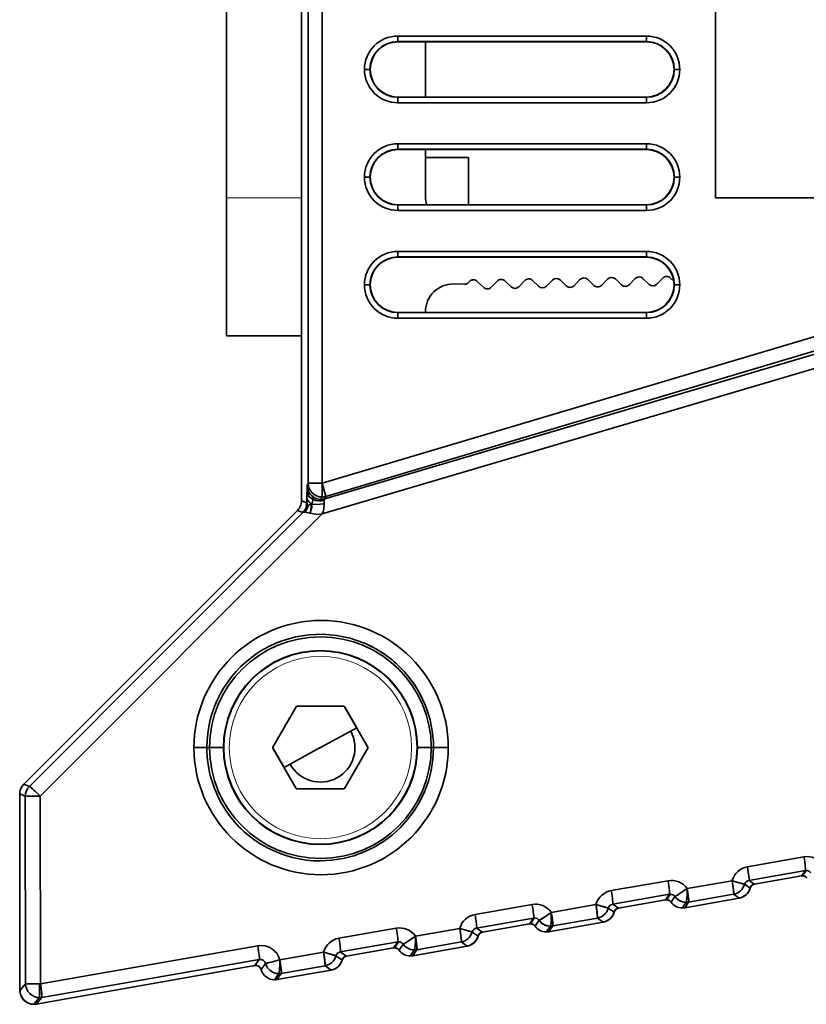
# Model space of a CAD drawing. Extents: x -368 to 3374, y -112 to 1328.
# Drawn here: x 1617 to 1646, y 361 to 397 of the extents above; entities that cross this region are included whole.
import ezdxf

# ---------------------------------------------------------------- set-up
doc = ezdxf.new("R2010")
doc.units = 0

msp = doc.modelspace()

# ---------------------------------------------------------------- linework, layer by layer
at = {"color": 7, "lineweight": 35}
for p, q in [((1627.644, 461.468), (1627.644, 379.532)), ((1627.644, 461.468), (1627.644, 379.532)), ((1627.889, 460.834), (1627.889, 380.166)), ((1627.889, 460.834), (1627.889, 380.166)), ((1628.389, 460.834), (1628.389, 380.166)), ((1628.389, 460.834), (1628.389, 380.166)), ((1624.936, 390.5), (1624.936, 450.421)), ((1642.635, 390.5), (1642.635, 450.5)), ((1642.635, 390.5), (1642.635, 450.5)), ((1640.135, 396.359), (1631.135, 396.359)), ((1631.135, 396.359), (1631.135, 396.159)), ((1631.135, 396.359), (1631.135, 396.159)), ((1640.135, 396.359), (1631.135, 396.359)), ((1640.135, 396.159), (1631.135, 396.159)), ((1631.135, 396.15), (1631.135, 396.159)), ((1631.135, 396.15), (1631.135, 396.159)), ((1640.135, 396.159), (1631.135, 396.159)), ((1640.135, 396.359), (1640.135, 396.159)), ((1640.135, 396.359), (1640.135, 396.159)), ((1640.135, 396.15), (1640.135, 396.159)), ((1640.135, 396.15), (1640.135, 396.159)), ((1628.389, 380.166), (1681.675, 396.029)), ((1628.389, 380.166), (1681.675, 396.029)), ((1631.135, 396.15), (1640.135, 396.15)), ((1631.135, 396.15), (1640.135, 396.15)), ((1632.135, 396.15), (1632.135, 394.141)), ((1632.136, 396.15), (1640.135, 396.15)), ((1632.136, 396.15), (1640.135, 396.15)), ((1628.531, 379.687), (1681.818, 395.55)), ((1628.531, 379.687), (1681.818, 395.55)), ((1681.919, 395.367), (1628.495, 379.599)), ((1681.919, 395.367), (1628.495, 379.599)), ((1629.927, 395.15), (1630.127, 395.15)), ((1629.927, 395.15), (1630.127, 395.15)), ((1630.135, 395.15), (1630.127, 395.15)), ((1630.135, 395.15), (1630.127, 395.15)), ((1641.135, 395.15), (1641.144, 395.15)), ((1641.135, 395.15), (1641.144, 395.15)), ((1641.344, 395.15), (1641.144, 395.15)), ((1641.344, 395.15), (1641.144, 395.15)), ((1681.828, 394.83), (1628.389, 379.057)), ((1681.828, 394.83), (1628.389, 379.057)), ((1631.135, 394.15), (1631.135, 394.141)), ((1631.135, 394.15), (1631.135, 394.141)), ((1640.135, 394.15), (1631.135, 394.15)), ((1640.135, 394.15), (1631.135, 394.15)), ((1631.135, 393.941), (1631.135, 394.141)), ((1631.135, 393.941), (1631.135, 394.141)), ((1631.135, 394.141), (1640.135, 394.141)), ((1631.135, 394.141), (1640.135, 394.141)), ((1640.135, 394.15), (1640.135, 394.141)), ((1640.135, 394.15), (1640.135, 394.141)), ((1640.135, 393.941), (1640.135, 394.141)), ((1640.135, 393.941), (1640.135, 394.141)), ((1631.135, 393.941), (1640.135, 393.941)), ((1631.135, 393.941), (1640.135, 393.941)), ((1640.135, 392.459), (1631.135, 392.459)), ((1631.135, 392.459), (1631.135, 392.259)), ((1631.135, 392.459), (1631.135, 392.259)), ((1640.135, 392.459), (1631.135, 392.459)), ((1640.135, 392.259), (1631.135, 392.259)), ((1631.135, 392.25), (1631.135, 392.259)), ((1631.135, 392.25), (1631.135, 392.259)), ((1640.135, 392.259), (1631.135, 392.259)), ((1631.135, 392.25), (1640.135, 392.25)), ((1631.135, 392.25), (1640.135, 392.25)), ((1632.135, 392.25), (1632.135, 390.552)), ((1632.136, 392.25), (1640.135, 392.25)), ((1632.136, 392.25), (1640.135, 392.25)), ((1640.135, 392.459), (1640.135, 392.259)), ((1640.135, 392.459), (1640.135, 392.259)), ((1640.135, 392.25), (1640.135, 392.259)), ((1640.135, 392.25), (1640.135, 392.259)), ((1632.135, 391.963), (1633.687, 391.963)), ((1633.687, 390.24), (1633.687, 391.963)), ((1629.927, 391.25), (1630.127, 391.25)), ((1629.927, 391.25), (1630.127, 391.25)), ((1630.135, 391.25), (1630.127, 391.25)), ((1630.135, 391.25), (1630.127, 391.25)), ((1641.135, 391.25), (1641.144, 391.25)), ((1641.135, 391.25), (1641.144, 391.25)), ((1641.344, 391.25), (1641.144, 391.25)), ((1641.344, 391.25), (1641.144, 391.25)), ((1624.936, 385.5), (1624.936, 390.5)), ((1642.635, 390.5), (1655.635, 390.5)), ((1642.635, 390.5), (1655.635, 390.5)), ((1631.135, 390.25), (1631.135, 390.241)), ((1631.135, 390.25), (1631.135, 390.241)), ((1640.135, 390.25), (1631.135, 390.25)), ((1640.135, 390.25), (1631.135, 390.25)), ((1631.135, 390.041), (1631.135, 390.241)), ((1631.135, 390.041), (1631.135, 390.241)), ((1631.135, 390.241), (1640.135, 390.241)), ((1631.135, 390.241), (1640.135, 390.241)), ((1640.135, 390.25), (1640.135, 390.241)), ((1640.135, 390.25), (1640.135, 390.241)), ((1640.135, 390.041), (1640.135, 390.241)), ((1640.135, 390.041), (1640.135, 390.241)), ((1631.135, 390.041), (1640.135, 390.041)), ((1631.135, 390.041), (1640.135, 390.041)), ((1640.135, 388.559), (1631.135, 388.559)), ((1631.135, 388.559), (1631.135, 388.359)), ((1631.135, 388.559), (1631.135, 388.359)), ((1640.135, 388.559), (1631.135, 388.559)), ((1640.135, 388.359), (1631.135, 388.359)), ((1631.135, 388.35), (1631.135, 388.359)), ((1631.135, 388.35), (1631.135, 388.359)), ((1640.135, 388.359), (1631.135, 388.359)), ((1631.135, 388.35), (1640.135, 388.35)), ((1631.135, 388.35), (1640.135, 388.35)), ((1640.135, 388.559), (1640.135, 388.359)), ((1640.135, 388.559), (1640.135, 388.359)), ((1640.135, 388.35), (1640.135, 388.359)), ((1640.135, 388.35), (1640.135, 388.359)), ((1641.126, 387.484), (1641.011, 387.595)), ((1629.927, 387.35), (1630.127, 387.35)), ((1629.927, 387.35), (1630.127, 387.35)), ((1630.135, 387.35), (1630.127, 387.35)), ((1630.135, 387.35), (1630.127, 387.35)), ((1633.153, 387.38), (1633.549, 387.374)), ((1633.729, 387.468), (1633.697, 387.435)), ((1634.233, 387.26), (1634.012, 387.473)), ((1634.729, 387.486), (1634.516, 387.265)), ((1635.233, 387.278), (1635.012, 387.491)), ((1635.729, 387.503), (1635.516, 387.282)), ((1636.233, 387.295), (1636.012, 387.508)), ((1636.729, 387.521), (1636.516, 387.3)), ((1637.233, 387.312), (1637.012, 387.526)), ((1637.729, 387.538), (1637.516, 387.317)), ((1638.233, 387.33), (1638.012, 387.543)), ((1638.729, 387.556), (1638.515, 387.335)), ((1639.232, 387.347), (1639.011, 387.561)), ((1639.729, 387.573), (1639.515, 387.352)), ((1640.232, 387.365), (1640.011, 387.578)), ((1640.728, 387.591), (1640.515, 387.37)), ((1641.135, 387.35), (1641.144, 387.35)), ((1641.135, 387.35), (1641.144, 387.35)), ((1641.344, 387.35), (1641.144, 387.35)), ((1641.344, 387.35), (1641.144, 387.35)), ((1631.135, 386.35), (1631.135, 386.341)), ((1631.135, 386.35), (1631.135, 386.341)), ((1640.135, 386.35), (1631.135, 386.35)), ((1640.135, 386.35), (1631.135, 386.35)), ((1631.135, 386.141), (1631.135, 386.341)), ((1631.135, 386.141), (1631.135, 386.341)), ((1631.135, 386.341), (1640.135, 386.341)), ((1631.135, 386.341), (1640.135, 386.341)), ((1632.135, 386.381), (1632.135, 386.341)), ((1640.135, 386.35), (1640.135, 386.341)), ((1640.135, 386.35), (1640.135, 386.341)), ((1640.135, 386.141), (1640.135, 386.341)), ((1640.135, 386.141), (1640.135, 386.341)), ((1631.135, 386.141), (1640.135, 386.141)), ((1631.135, 386.141), (1640.135, 386.141)), ((1627.644, 385.5), (1624.936, 385.5)), ((1627.644, 379.532), (1627.644, 385.501)), ((1627.644, 379.532), (1627.644, 385.501)), ((1627.852, 380.078), (1627.889, 380.166)), ((1627.852, 380.078), (1627.889, 380.166)), ((1627.889, 380.166), (1628.389, 380.166)), ((1628.389, 380.166), (1627.889, 380.166)), ((1628.531, 379.687), (1628.389, 380.166)), ((1628.389, 380.166), (1628.389, 379.666)), ((1628.389, 380.166), (1628.531, 379.687)), ((1628.389, 380.166), (1628.389, 379.666)), ((1627.842, 379.644), (1627.844, 379.766)), ((1627.842, 379.644), (1627.844, 379.766)), ((1627.844, 379.766), (1627.846, 379.906)), ((1627.844, 379.766), (1627.846, 379.906)), ((1627.836, 379.453), (1627.644, 379.532)), ((1627.836, 379.453), (1627.644, 379.532)), ((1627.839, 379.497), (1627.836, 379.453)), ((1627.839, 379.497), (1627.836, 379.453)), ((1627.842, 379.644), (1627.839, 379.497)), ((1627.842, 379.644), (1627.839, 379.497)), ((1628.012, 379.41), (1627.975, 379.136)), ((1628.012, 379.41), (1627.988, 379.427)), ((1628.012, 379.41), (1627.988, 379.427)), ((1628.352, 379.579), (1628.389, 379.666)), ((1628.352, 379.579), (1628.389, 379.666)), ((1628.39, 379.666), (1628.389, 379.666)), ((1628.469, 379.525), (1628.472, 379.551)), ((1628.469, 379.524), (1628.472, 379.551)), ((1628.495, 379.599), (1628.531, 379.687)), ((1628.495, 379.599), (1628.531, 379.687)), ((1627.498, 379.178), (1617.59, 369.27)), ((1627.498, 379.178), (1617.59, 369.27)), ((1617.59, 369.27), (1627.498, 379.178)), ((1627.498, 379.178), (1617.59, 369.27)), ((1617.59, 369.27), (1627.498, 379.178)), ((1617.59, 369.27), (1627.498, 379.178)), ((1617.794, 369.186), (1627.689, 379.099)), ((1617.794, 369.186), (1627.689, 379.099)), ((1618.182, 368.833), (1628.389, 379.057)), ((1618.182, 368.833), (1628.389, 379.057)), ((1627.689, 379.099), (1627.498, 379.178)), ((1627.689, 379.099), (1627.498, 379.178)), ((1627.798, 379.263), (1627.798, 379.261)), ((1627.798, 379.263), (1627.798, 379.261)), ((1627.975, 379.136), (1627.943, 379.08)), ((1627.975, 379.136), (1627.943, 379.08)), ((1628.393, 379.062), (1628.389, 379.057)), ((1628.393, 379.062), (1628.389, 379.057)), ((1626.609, 370.609), (1627.454, 372.072)), ((1627.486, 372.091), (1629.175, 372.091)), ((1629.647, 371.31), (1629.203, 372.075)), ((1629.207, 372.072), (1630.052, 370.609)), ((1628.331, 370.591), (1629.647, 371.31)), ((1623.753, 370.591), (1624.218, 370.591)), ((1623.753, 370.591), (1624.218, 370.591)), ((1624.318, 370.591), (1624.218, 370.591)), ((1624.318, 370.591), (1624.218, 370.591)), ((1624.818, 370.591), (1624.318, 370.591)), ((1624.818, 370.591), (1624.318, 370.591)), ((1626.609, 370.609), (1626.609, 370.572)), ((1627.014, 369.871), (1626.609, 370.578)), ((1627.454, 369.109), (1626.609, 370.572)), ((1628.328, 370.589), (1627.014, 369.871)), ((1628.288, 370.568), (1628.331, 370.591)), ((1630.052, 370.572), (1629.207, 369.109)), ((1630.052, 370.572), (1630.052, 370.609)), ((1631.844, 370.591), (1632.343, 370.591)), ((1631.844, 370.591), (1632.343, 370.591)), ((1632.343, 370.591), (1632.426, 370.591)), ((1632.343, 370.591), (1632.426, 370.591)), ((1632.961, 370.591), (1632.426, 370.591)), ((1632.961, 370.591), (1632.426, 370.591)), ((1617.59, 369.27), (1617.794, 369.186)), ((1617.59, 369.27), (1617.794, 369.186)), ((1629.175, 369.091), (1627.486, 369.091)), ((1617.443, 368.917), (1617.647, 368.833)), ((1617.443, 368.916), (1617.445, 368.916)), ((1617.443, 368.916), (1617.454, 361.793)), ((1617.443, 368.916), (1617.454, 361.793)), ((1617.454, 361.793), (1617.443, 368.916)), ((1617.454, 361.793), (1617.443, 368.916)), ((1617.454, 361.793), (1617.443, 368.916)), ((1617.454, 361.793), (1617.443, 368.916)), ((1617.647, 368.832), (1617.443, 368.916)), ((1617.658, 362.035), (1617.647, 368.832)), ((1618.147, 368.832), (1617.647, 368.832)), ((1617.658, 362.035), (1617.647, 368.832)), ((1618.147, 368.867), (1618.147, 368.833)), ((1618.147, 368.867), (1618.182, 368.833)), ((1618.147, 368.867), (1618.147, 368.833)), ((1618.182, 368.833), (1618.147, 368.833)), ((1618.193, 362.036), (1618.182, 368.833)), ((1618.193, 362.035), (1618.182, 368.833)), ((1645.837, 366.632), (1643.793, 366.274)), ((1645.837, 366.632), (1643.793, 366.274)), ((1645.889, 366.14), (1643.845, 365.782)), ((1645.889, 366.14), (1643.845, 365.782)), ((1644.045, 365.642), (1645.751, 365.943)), ((1644.045, 365.642), (1645.751, 365.943)), ((1645.751, 365.943), (1644.045, 365.642)), ((1644.045, 365.642), (1645.751, 365.943)), ((1645.751, 365.943), (1644.045, 365.642)), ((1645.751, 365.943), (1644.045, 365.642)), ((1645.889, 366.14), (1645.751, 365.943)), ((1645.889, 366.14), (1645.751, 365.943)), ((1645.751, 365.943), (1645.786, 365.946)), ((1645.751, 365.943), (1645.786, 365.946)), ((1645.924, 366.143), (1645.786, 365.946)), ((1645.924, 366.143), (1645.786, 365.946)), ((1645.889, 366.14), (1645.924, 366.143)), ((1645.889, 366.14), (1645.924, 366.143)), ((1640.918, 365.771), (1638.862, 365.411)), ((1640.918, 365.771), (1638.862, 365.411)), ((1643.239, 365.771), (1641.609, 365.486)), ((1643.239, 365.771), (1641.609, 365.486)), ((1643.887, 365.498), (1643.686, 365.639)), ((1643.887, 365.498), (1643.686, 365.639)), ((1644.045, 365.642), (1643.845, 365.782)), ((1644.045, 365.642), (1643.845, 365.782)), ((1644.045, 365.642), (1644.042, 365.659)), ((1644.042, 365.659), (1644.045, 365.642)), ((1640.97, 365.278), (1638.914, 364.919)), ((1640.97, 365.278), (1638.914, 364.919)), ((1640.97, 365.278), (1640.827, 365.075)), ((1640.97, 365.278), (1640.827, 365.075)), ((1641.005, 365.281), (1640.862, 365.078)), ((1641.005, 365.281), (1640.862, 365.078)), ((1640.97, 365.278), (1641.005, 365.281)), ((1640.97, 365.278), (1641.005, 365.281)), ((1641.167, 365.196), (1641.025, 364.994)), ((1641.167, 365.196), (1641.025, 364.994)), ((1641.52, 364.791), (1643.492, 365.138)), ((1641.52, 364.791), (1643.492, 365.138)), ((1643.492, 365.138), (1641.52, 364.791)), ((1641.52, 364.791), (1643.492, 365.138)), ((1643.492, 365.138), (1641.52, 364.791)), ((1643.492, 365.138), (1641.52, 364.791)), ((1643.291, 365.279), (1641.661, 364.993)), ((1643.291, 365.279), (1641.661, 364.993)), ((1643.492, 365.138), (1643.291, 365.279)), ((1643.492, 365.138), (1643.291, 365.279)), ((1643.492, 365.138), (1643.508, 365.142)), ((1643.508, 365.142), (1643.547, 365.151)), ((1643.691, 365.221), (1643.714, 365.238)), ((1635.999, 364.909), (1633.931, 364.547)), ((1635.999, 364.909), (1633.931, 364.547)), ((1638.308, 364.908), (1636.69, 364.624)), ((1638.308, 364.908), (1636.69, 364.624)), ((1638.963, 364.63), (1638.755, 364.775)), ((1638.963, 364.63), (1638.755, 364.775)), ((1639.121, 364.774), (1638.914, 364.919)), ((1639.121, 364.774), (1638.914, 364.919)), ((1639.121, 364.774), (1639.119, 364.783)), ((1639.119, 364.783), (1639.121, 364.774)), ((1639.121, 364.774), (1640.827, 365.075)), ((1639.121, 364.774), (1640.827, 365.075)), ((1640.827, 365.075), (1639.121, 364.774)), ((1639.121, 364.774), (1640.827, 365.075)), ((1640.827, 365.075), (1639.121, 364.774)), ((1640.827, 365.075), (1639.121, 364.774)), ((1640.827, 365.075), (1640.862, 365.078)), ((1640.827, 365.075), (1640.862, 365.078)), ((1641.575, 364.986), (1641.433, 364.783)), ((1641.575, 364.986), (1641.433, 364.783)), ((1641.661, 364.993), (1641.52, 364.791)), ((1641.661, 364.993), (1641.52, 364.791)), ((1636.051, 364.417), (1633.983, 364.055)), ((1636.051, 364.417), (1633.983, 364.055)), ((1636.051, 364.417), (1635.903, 364.206)), ((1636.051, 364.417), (1635.903, 364.206)), ((1636.085, 364.42), (1635.938, 364.21)), ((1636.085, 364.42), (1635.938, 364.21)), ((1636.051, 364.417), (1636.085, 364.42)), ((1636.051, 364.417), (1636.085, 364.42)), ((1634.197, 363.906), (1635.903, 364.206)), ((1634.197, 363.906), (1635.903, 364.206)), ((1635.903, 364.206), (1634.197, 363.906)), ((1634.197, 363.906), (1635.903, 364.206)), ((1635.903, 364.206), (1634.197, 363.906)), ((1635.903, 364.206), (1634.197, 363.906)), ((1635.903, 364.206), (1635.938, 364.21)), ((1635.903, 364.206), (1635.938, 364.21)), ((1636.248, 364.335), (1636.101, 364.125)), ((1636.248, 364.335), (1636.101, 364.125)), ((1636.656, 364.124), (1636.509, 363.915)), ((1636.656, 364.124), (1636.509, 363.915)), ((1636.595, 363.922), (1638.568, 364.27)), ((1636.595, 363.922), (1638.568, 364.27)), ((1638.568, 364.27), (1636.595, 363.922)), ((1636.595, 363.922), (1638.568, 364.27)), ((1638.568, 364.27), (1636.595, 363.922)), ((1638.568, 364.27), (1636.595, 363.922)), ((1636.742, 364.132), (1636.595, 363.922)), ((1636.742, 364.132), (1636.595, 363.922)), ((1638.36, 364.415), (1636.742, 364.132)), ((1638.36, 364.415), (1636.742, 364.132)), ((1638.568, 364.27), (1638.36, 364.415)), ((1638.568, 364.27), (1638.36, 364.415)), ((1638.568, 364.27), (1638.584, 364.273)), ((1638.584, 364.273), (1638.622, 364.283)), ((1638.767, 364.352), (1638.79, 364.37)), ((1631.08, 364.048), (1629, 363.684)), ((1631.08, 364.048), (1629, 363.684)), ((1633.377, 364.044), (1631.771, 363.763)), ((1633.377, 364.044), (1631.771, 363.763)), ((1634.039, 363.762), (1633.824, 363.912)), ((1634.039, 363.762), (1633.824, 363.912)), ((1634.197, 363.906), (1633.983, 364.055)), ((1634.197, 363.906), (1633.983, 364.055)), ((1634.197, 363.906), (1634.195, 363.914)), ((1634.195, 363.914), (1634.197, 363.906)), ((1626.065, 363.414), (1618.193, 362.036)), ((1626.065, 363.414), (1618.193, 362.036)), ((1631.132, 363.556), (1629.052, 363.192)), ((1631.132, 363.556), (1629.052, 363.192)), ((1630.979, 363.338), (1631.132, 363.556)), ((1631.132, 363.556), (1630.979, 363.338)), ((1631.166, 363.559), (1631.014, 363.341)), ((1631.166, 363.559), (1631.014, 363.341)), ((1631.132, 363.556), (1631.166, 363.559)), ((1631.132, 363.556), (1631.166, 363.559)), ((1631.329, 363.474), (1631.177, 363.257)), ((1631.329, 363.474), (1631.177, 363.257)), ((1633.644, 363.402), (1631.671, 363.054)), ((1633.644, 363.402), (1631.671, 363.054)), ((1631.672, 363.054), (1633.644, 363.402)), ((1631.672, 363.054), (1633.644, 363.402)), ((1633.644, 363.402), (1631.672, 363.054)), ((1631.672, 363.054), (1633.644, 363.402)), ((1633.429, 363.552), (1631.823, 363.271)), ((1633.429, 363.552), (1631.823, 363.271)), ((1633.644, 363.402), (1633.429, 363.552)), ((1633.644, 363.402), (1633.429, 363.552)), ((1633.644, 363.402), (1633.66, 363.405)), ((1633.66, 363.405), (1633.698, 363.415)), ((1633.843, 363.484), (1633.866, 363.502)), ((1628.446, 363.181), (1626.862, 362.904)), ((1628.446, 363.181), (1626.862, 362.904)), ((1629.115, 362.893), (1628.893, 363.048)), ((1629.115, 362.893), (1628.893, 363.048)), ((1629.273, 363.037), (1629.052, 363.192)), ((1629.273, 363.037), (1629.052, 363.192)), ((1629.273, 363.037), (1629.271, 363.046)), ((1629.271, 363.046), (1629.273, 363.037)), ((1629.273, 363.037), (1630.979, 363.338)), ((1629.273, 363.037), (1630.979, 363.338)), ((1630.979, 363.338), (1629.273, 363.037)), ((1629.273, 363.037), (1630.979, 363.338)), ((1629.273, 363.037), (1630.979, 363.338)), ((1629.273, 363.037), (1630.979, 363.338)), ((1630.979, 363.338), (1631.014, 363.341)), ((1630.979, 363.338), (1631.014, 363.341)), ((1631.736, 363.263), (1631.585, 363.047)), ((1631.736, 363.263), (1631.585, 363.047)), ((1631.823, 363.271), (1631.671, 363.054)), ((1631.823, 363.271), (1631.671, 363.054)), ((1618.041, 361.301), (1625.959, 362.697)), ((1618.041, 361.301), (1625.959, 362.697)), ((1618.041, 361.301), (1625.959, 362.697)), ((1625.959, 362.697), (1618.041, 361.301)), ((1618.041, 361.301), (1625.959, 362.697)), ((1618.041, 361.301), (1625.959, 362.697)), ((1626.117, 362.922), (1618.244, 361.544)), ((1626.117, 362.922), (1618.244, 361.544)), ((1626.117, 362.922), (1625.959, 362.697)), ((1626.117, 362.922), (1625.959, 362.697)), ((1626.187, 362.552), (1626.344, 362.775)), ((1626.344, 362.775), (1626.187, 362.552)), ((1626.344, 362.775), (1626.345, 362.775)), ((1626.345, 362.775), (1626.344, 362.775)), ((1628.498, 362.689), (1626.914, 362.411)), ((1628.498, 362.689), (1626.914, 362.411)), ((1628.72, 362.534), (1628.498, 362.689)), ((1628.72, 362.534), (1628.498, 362.689)), ((1626.187, 362.552), (1626.192, 362.535)), ((1626.671, 362.18), (1626.827, 362.404)), ((1626.671, 362.18), (1626.827, 362.404)), ((1626.757, 362.188), (1628.72, 362.534)), ((1626.757, 362.188), (1628.72, 362.534)), ((1628.72, 362.534), (1626.757, 362.188)), ((1628.72, 362.534), (1626.757, 362.188)), ((1626.757, 362.188), (1628.72, 362.534)), ((1628.72, 362.534), (1626.757, 362.188)), ((1626.757, 362.188), (1626.914, 362.411)), ((1626.757, 362.188), (1626.914, 362.411)), ((1626.809, 362.404), (1626.824, 362.404)), ((1626.824, 362.404), (1626.827, 362.404)), ((1626.824, 362.404), (1626.827, 362.404)), ((1628.72, 362.534), (1628.736, 362.537)), ((1628.919, 362.616), (1628.942, 362.633)), ((1617.454, 361.793), (1617.658, 362.035)), ((1617.454, 361.793), (1617.658, 362.035)), ((1618.158, 362.035), (1617.658, 362.035)), ((1618.158, 362.036), (1618.192, 362.035)), ((1618.158, 362.036), (1618.192, 362.035)), ((1618.158, 362.036), (1618.158, 361.536)), ((1618.158, 362.035), (1618.158, 361.536)), ((1626.751, 362.225), (1626.757, 362.188)), ((1617.92, 361.295), (1617.954, 361.294)), ((1617.954, 361.294), (1618.158, 361.536)), ((1617.954, 361.294), (1618.158, 361.536)), ((1618.041, 361.301), (1618.244, 361.544)), ((1618.041, 361.301), (1618.244, 361.544))]:
    msp.add_line(p, q, dxfattribs=at)
at = {"color": 7, "lineweight": 13}
msp.add_line((1627.644, 390.5), (1624.936, 390.5), dxfattribs=at)
at = {"color": 7, "lineweight": 35}
for points in [[(1628.067, 379.577), (1627.917, 379.686), (1627.846, 379.906)], [(1628.067, 379.577), (1627.942, 379.658), (1627.894, 379.719), (1627.846, 379.906)], [(1627.873, 379.345), (1627.844, 379.461), (1627.839, 379.497)], [(1627.873, 379.345), (1627.844, 379.46), (1627.839, 379.497)], [(1628.012, 379.41), (1628.024, 379.3), (1627.975, 379.136)], [(1628.012, 379.41), (1628.193, 379.394), (1628.47, 379.422)], [(1628.012, 379.41), (1628.193, 379.394), (1628.47, 379.422)], [(1628.067, 379.577), (1628.069, 379.638), (1628.064, 379.66), (1628.054, 379.679)], [(1628.067, 379.577), (1628.067, 379.651), (1628.054, 379.679)], [(1628.47, 379.422), (1628.457, 379.232), (1628.432, 379.132), (1628.393, 379.062)], [(1628.47, 379.422), (1628.455, 379.221), (1628.429, 379.124), (1628.393, 379.062)], [(1627.77, 379.111), (1627.708, 379.108), (1627.689, 379.099)], [(1627.873, 379.345), (1627.865, 379.263), (1627.77, 379.111)], [(1627.873, 379.345), (1627.865, 379.263), (1627.77, 379.111)], [(1627.943, 379.08), (1628.162, 379.041), (1628.278, 379.037)], [(1627.943, 379.08), (1628.166, 379.041), (1628.278, 379.037)], [(1617.794, 369.186), (1617.796, 369.186), (1617.805, 369.182), (1617.869, 369.13), (1618.147, 368.867)], [(1643.239, 365.771), (1643.641, 365.655), (1643.681, 365.641), (1643.686, 365.639), (1643.686, 365.639)], [(1643.239, 365.771), (1643.666, 365.647), (1643.684, 365.64), (1643.686, 365.639)], [(1643.291, 365.279), (1643.293, 365.28), (1643.294, 365.283), (1643.297, 365.298), (1643.264, 365.621), (1643.239, 365.771)], [(1641.609, 365.486), (1641.254, 365.244), (1641.182, 365.201), (1641.171, 365.197), (1641.168, 365.196)], [(1641.661, 364.993), (1641.663, 364.995), (1641.664, 364.998), (1641.667, 365.013), (1641.634, 365.336), (1641.609, 365.486)], [(1638.308, 364.908), (1638.71, 364.792), (1638.75, 364.778), (1638.755, 364.776), (1638.755, 364.775)], [(1638.308, 364.908), (1638.735, 364.783), (1638.753, 364.777), (1638.755, 364.775)], [(1638.36, 364.415), (1638.362, 364.417), (1638.363, 364.42), (1638.366, 364.435), (1638.333, 364.758), (1638.308, 364.908)], [(1636.69, 364.624), (1636.335, 364.382), (1636.263, 364.34), (1636.252, 364.335), (1636.249, 364.335)], [(1636.742, 364.132), (1636.744, 364.134), (1636.745, 364.136), (1636.748, 364.152), (1636.715, 364.475), (1636.69, 364.624)], [(1631.771, 363.763), (1631.416, 363.521), (1631.344, 363.479), (1631.333, 363.474), (1631.33, 363.474)], [(1631.823, 363.271), (1631.825, 363.272), (1631.826, 363.275), (1631.828, 363.29), (1631.796, 363.614), (1631.771, 363.763)], [(1633.377, 364.044), (1633.779, 363.928), (1633.819, 363.915), (1633.823, 363.913), (1633.824, 363.912)], [(1633.377, 364.044), (1633.804, 363.92), (1633.822, 363.913), (1633.824, 363.912)], [(1633.429, 363.552), (1633.431, 363.554), (1633.432, 363.556), (1633.435, 363.572), (1633.402, 363.895), (1633.377, 364.044)], [(1628.446, 363.181), (1628.873, 363.057), (1628.891, 363.05), (1628.893, 363.048)], [(1628.498, 362.689), (1628.5, 362.69), (1628.501, 362.693), (1628.504, 362.708), (1628.471, 363.031), (1628.446, 363.181)], [(1628.446, 363.181), (1628.848, 363.065), (1628.888, 363.051), (1628.893, 363.049), (1628.893, 363.048)], [(1626.914, 362.411), (1626.915, 362.413), (1626.917, 362.415), (1626.919, 362.428), (1626.887, 362.749), (1626.862, 362.904)], [(1618.244, 361.544), (1618.246, 361.545), (1618.247, 361.548), (1618.25, 361.564), (1618.217, 361.887), (1618.193, 362.036)]]:
    msp.add_lwpolyline(points, dxfattribs=at)
msp.add_circle((1628.331, 370.591), 3.5, dxfattribs=at)
at = {"color": 7, "lineweight": 13}
msp.add_circle((1628.331, 370.591), 3.3, dxfattribs=at)
at = {"color": 7, "lineweight": 35}
for centre, radius, start, end in [((1631.135, 395.15), 1.209, 90.0007, 179.9993), ((1631.135, 395.15), 1.209, 90, 180), ((1631.135, 395.15), 1.009, 90, 180), ((1631.135, 395.15), 1.009, 90, 180), ((1640.135, 395.15), 1.209, 0, 90), ((1640.135, 395.15), 1.009, 0, 90), ((1640.135, 395.15), 1.009, 0, 90), ((1640.135, 395.15), 1.209, 0.0007, 89.9994), ((1631.135, 395.15), 1, 90, 180), ((1631.135, 395.15), 1, 90, 180), ((1640.135, 395.15), 1, 0, 90), ((1640.135, 395.15), 1, 0, 90), ((1640.135, 395.15), 1, 0, 90), ((1640.135, 395.15), 1, 0, 90), ((1631.135, 395.15), 1.209, 180.0007, 269.9994), ((1631.135, 395.15), 1.209, 180, 270), ((1631.135, 395.15), 1.009, 180, 270), ((1631.135, 395.15), 1.009, 180, 270), ((1631.135, 395.15), 1, 180, 270), ((1631.135, 395.15), 1, 180, 270), ((1640.135, 395.15), 1.209, 270, 0), ((1640.135, 395.15), 1.009, 270, 360), ((1640.135, 395.15), 1.009, 270, 360), ((1640.135, 395.15), 1, 270, 0), ((1640.135, 395.15), 1, 270, 0), ((1640.135, 395.15), 1.209, 270.0007, 359.9994), ((1631.135, 391.25), 1.209, 90.0007, 179.9993), ((1631.135, 391.25), 1.209, 90, 180), ((1631.135, 391.25), 1.009, 90, 180), ((1631.135, 391.25), 1.009, 90, 180), ((1631.135, 391.25), 1, 90, 180), ((1631.135, 391.25), 1, 90, 180), ((1640.135, 391.25), 1.209, 0, 90), ((1640.135, 391.25), 1.009, 0, 90), ((1640.135, 391.25), 1.009, 0, 90), ((1640.135, 391.25), 1, 0, 90), ((1640.135, 391.25), 1, 0, 90), ((1640.135, 391.25), 1, 0, 90), ((1640.135, 391.25), 1, 0, 90), ((1640.135, 391.25), 1.209, 0.0007, 89.9994), ((1631.135, 391.25), 1.209, 180.0007, 269.9994), ((1631.135, 391.25), 1.209, 180, 270), ((1631.135, 391.25), 1.009, 180, 270), ((1631.135, 391.25), 1.009, 180, 270), ((1631.135, 391.25), 1, 180, 270), ((1631.135, 391.25), 1, 180, 270), ((1640.135, 391.25), 1.209, 270, 0), ((1640.135, 391.25), 1.009, 270, 360), ((1640.135, 391.25), 1.009, 270, 360), ((1640.135, 391.25), 1, 270, 0), ((1640.135, 391.25), 1, 270, 0), ((1640.135, 391.25), 1.209, 270.0007, 359.9994), ((1633.135, 390.552), 1, 180, 198.1155), ((1631.135, 387.35), 1.209, 90.0007, 179.9993), ((1631.135, 387.35), 1.209, 90, 180), ((1631.135, 387.35), 1.009, 90, 180), ((1631.135, 387.35), 1.009, 90, 180), ((1631.135, 387.35), 1, 90, 180), ((1631.135, 387.35), 1, 90, 180), ((1640.135, 387.35), 1.209, 0, 90), ((1640.135, 387.35), 1.009, 0, 90), ((1640.135, 387.35), 1.009, 0, 90), ((1640.135, 387.35), 1, 0, 90), ((1640.135, 387.35), 1, 0, 90), ((1640.135, 387.35), 1.209, 0.0007, 89.9994), ((1637.873, 387.399), 0.2, 46.0076, 135.9992), ((1638.873, 387.417), 0.2, 46.0074, 135.9983), ((1639.872, 387.434), 0.2, 46.0076, 135.9975), ((1640.872, 387.452), 0.2, 45.9895, 135.9967), ((1631.135, 387.35), 1.209, 180.0007, 269.9994), ((1631.135, 387.35), 1.209, 180, 270), ((1631.135, 387.35), 1.009, 180, 270), ((1631.135, 387.35), 1.009, 180, 270), ((1631.135, 387.35), 1, 180, 270), ((1631.135, 387.35), 1, 180, 270), ((1633.135, 386.381), 1, 89.0013, 180), ((1633.553, 387.574), 0.2, 269.0013, 316.0024), ((1633.873, 387.33), 0.2, 45.9831, 135.9992), ((1634.372, 387.404), 0.2, 226.0008, 316.0016), ((1634.873, 387.347), 0.2, 45.9833, 135.9983), ((1635.372, 387.421), 0.2, 226.0017, 316.0016), ((1635.873, 387.364), 0.2, 45.9895, 135.9975), ((1636.372, 387.439), 0.2, 226.0025, 316.0016), ((1636.873, 387.382), 0.2, 46.0138, 135.9967), ((1637.372, 387.456), 0.2, 226, 316.0016), ((1638.371, 387.474), 0.2, 226.0008, 316.0016), ((1639.371, 387.491), 0.2, 226.0017, 316.0014), ((1640.135, 387.35), 1.209, 270, 360), ((1640.135, 387.35), 1.009, 270, 360), ((1640.135, 387.35), 1.009, 270, 360), ((1640.135, 387.35), 1, 270, 0), ((1640.135, 387.35), 1, 270, 0), ((1640.135, 387.35), 1.209, 270.0007, 359.9994), ((1640.371, 387.509), 0.2, 226.0025, 315.9765), ((1640.135, 387.35), 1, 0, 7.7946), ((1628.389, 380.166), 0.5, 180.0758, 269.9695), ((1629.683, 379.936), 1.837, 175.5523, 180.9308), ((1629.737, 379.934), 1.891, 175.6402, 180.8651), ((1628.35, 380.079), 0.498, 180.0868, 233.466), ((1628.35, 380.079), 0.498, 180.0715, 233.4809), ((1627.143, 379.532), 0.501, 337.5326, 359.9757), ((1627.145, 379.532), 0.5, 337.5004, 0.0078), ((1627.338, 379.453), 0.498, 337.3911, 359.9573), ((1627.337, 379.453), 0.499, 337.3948, 359.9533), ((1628.061, 379.648), 0.219, 180.9995, 211.6906), ((1628.061, 379.648), 0.219, 180.9995, 211.6906), ((1628.464, 378.238), 1.255, 111.1044, 118.1112), ((1628.464, 378.238), 1.255, 111.1044, 118.1112), ((1628.2, 379.772), 0.404, 216.3142, 238.3635), ((1628.2, 379.772), 0.404, 216.3142, 238.3635), ((1627.612, 379.633), 0.458, 330.7906, 352.9853), ((1627.612, 379.633), 0.458, 330.7906, 352.9853), ((1628.354, 380.084), 0.505, 233.4551, 269.7833), ((1628.354, 380.084), 0.505, 233.4394, 269.7918), ((1628.306, 380.093), 0.568, 245.0929, 286.9441), ((1628.306, 380.093), 0.568, 245.0929, 286.9441), ((1628.354, 380.086), 0.506, 269.7766, 286.0871), ((1628.354, 380.083), 0.504, 269.7717, 286.1527), ((1628.389, 380.166), 0.5, 270.1039, 286.5199), ((1629.28, 379.48), 0.813, 176.8395, 184.0881), ((1629.295, 379.479), 0.828, 176.8769, 183.9883), ((1628.538, 379.551), 0.0652, 132.0047, 180.3441), ((1628.538, 379.551), 0.0657, 132.1674, 180.1467), ((1627.144, 379.533), 0.501, 315.0218, 337.4699), ((1627.142, 379.534), 0.503, 315.0937, 337.4433), ((1627.145, 379.532), 0.5, 314.9922, 337.4996), ((1627.329, 379.457), 0.508, 315.2425, 337.3892), ((1627.329, 379.457), 0.508, 315.2467, 337.3849), ((1627.744, 378.99), 0.122, 77.7094, 116.5182), ((1627.594, 377.659), 1.463, 76.195, 83.0854), ((1627.583, 377.6), 1.523, 76.3389, 82.957), ((1627.975, 379.178), 0.196, 121.5601, 154.5035), ((1627.975, 379.178), 0.196, 121.5601, 154.5035), ((1628.263, 379.434), 0.397, 272.1213, 288.5525), ((1628.263, 379.434), 0.397, 272.1135, 288.5634), ((1628.357, 370.59), 4.603, 0.0004, 179.9996), ((1628.357, 370.59), 4.603, 0.0004, 179.9996), ((1628.331, 370.591), 4.013, 0, 180), ((1628.331, 370.591), 4.013, 0, 180), ((1628.322, 370.59), 4.104, 67.5391, 123.6876), ((1628.322, 370.59), 4.104, 67.5384, 123.6872), ((1628.331, 370.591), 3.513, 0, 180), ((1628.331, 370.591), 3.513, 0, 180), ((1628.315, 370.579), 4.117, 45.0679, 67.5013), ((1628.322, 370.591), 4.104, 45.0305, 67.5384), ((1628.322, 370.59), 4.104, 123.687, 179.9989), ((1628.321, 370.59), 4.105, 0.0073, 45.0236), ((1628.322, 370.591), 4.104, 360, 45.0305), ((1747.675, 301.69), 139.306, 149.65169, 150.35054), ((1628.331, 370.591), 1.722, 119.3861, 120.6139), ((1628.334, 232.622), 139.468, 89.65243, 90.35051), ((1628.331, 370.591), 1.722, 59.3861, 60.6139), ((1628.331, 370.591), 1.251, 208.6477, 28.6476), ((1628.357, 370.591), 4.603, 180.0004, 359.9996), ((1628.357, 370.591), 4.603, 180.0004, 359.9996), ((1628.322, 370.591), 4.104, 180, 213.8479), ((1628.322, 370.591), 4.103, 180.0012, 213.8511), ((1628.331, 370.591), 4.013, 180, 360), ((1628.331, 370.591), 4.013, 180, 360), ((1628.331, 370.591), 3.513, 180, 360), ((1628.331, 370.591), 3.513, 180, 360), ((1628.322, 370.591), 4.104, 270.0299, 360), ((1628.322, 370.591), 4.104, 270.0313, 359.9985), ((1617.943, 368.917), 0.5, 135.0076, 179.9925), ((1617.943, 368.917), 0.5, 135.0044, 180.089), ((1617.943, 368.917), 0.5, 135, 180.089), ((1617.943, 368.917), 0.5, 135.0076, 179.9924), ((1617.943, 368.917), 0.5, 135, 180.089), ((1617.943, 368.917), 0.5, 135.0076, 179.9925), ((1618.147, 368.832), 0.5, 135.0076, 179.9924), ((1618.147, 368.832), 0.5, 135.0076, 179.9925), ((1628.331, 370.591), 1.722, 239.3861, 240.6139), ((1628.331, 370.591), 1.722, 299.3861, 300.6139), ((1628.322, 370.59), 4.104, 213.8473, 270.0293), ((1628.322, 370.591), 4.104, 213.8479, 270.0299), ((1645.955, 365.938), 0.705, 35.5253, 99.6606), ((1645.955, 365.938), 0.705, 35.5244, 99.6616), ((1643.917, 365.581), 0.705, 100.135, 164.3409), ((1643.917, 365.581), 0.705, 100.1344, 164.3419), ((1645.786, 365.745), 0.201, 55.1467, 99.8673), ((1645.786, 365.745), 0.201, 55.1467, 99.8673), ((1645.786, 365.745), 0.201, 55.1721, 89.951), ((1645.786, 365.746), 0.2, 55.0054, 90.0481), ((1645.786, 365.746), 0.2, 35.3587, 54.9796), ((1645.786, 365.746), 0.2, 35.3393, 54.999), ((1645.922, 365.941), 0.202, 35.3954, 89.4266), ((1641.036, 365.076), 0.705, 35.5253, 99.6606), ((1641.036, 365.076), 0.705, 35.5244, 99.6616), ((1643.204, 365.771), 0.5, 280.0211, 344.622), ((1643.405, 365.631), 0.5, 280, 344.6318), ((1643.405, 365.631), 0.5, 279.9981, 344.6285), ((1643.405, 365.631), 0.5, 279.9981, 344.6327), ((1643.405, 365.631), 0.5, 286.4839, 344.6205), ((1643.88, 365.584), 0.201, 99.8189, 164.2406), ((1643.879, 365.585), 0.199, 99.5804, 164.4787), ((1644.081, 365.444), 0.201, 100.1732, 164.4129), ((1644.081, 365.444), 0.201, 100.2208, 164.4092), ((1644.079, 365.445), 0.2, 99.9338, 164.6523), ((1644.076, 365.456), 0.189, 99.5548, 112.7149), ((1638.986, 364.718), 0.705, 100.135, 164.3409), ((1638.986, 364.718), 0.705, 100.1344, 164.3419), ((1641.002, 365.079), 0.202, 35.3954, 89.4266), ((1641.003, 365.081), 0.2, 35.0811, 89.6819), ((1641.575, 365.486), 0.5, 215.4058, 250.0588), ((1643.405, 365.631), 0.5, 280, 315.7958), ((1636.117, 364.215), 0.705, 35.5253, 99.6606), ((1636.117, 364.215), 0.705, 35.5244, 99.6616), ((1638.273, 364.908), 0.5, 280.0211, 344.622), ((1638.949, 364.721), 0.201, 99.8189, 164.2406), ((1638.948, 364.722), 0.199, 99.5804, 164.4787), ((1639.156, 364.576), 0.201, 100.1732, 164.4129), ((1639.157, 364.576), 0.201, 100.2208, 164.4092), ((1639.155, 364.577), 0.2, 99.9338, 164.6523), ((1639.152, 364.588), 0.189, 99.5548, 112.7149), ((1640.862, 364.877), 0.201, 55.1467, 99.8673), ((1640.862, 364.877), 0.201, 55.1467, 99.8673), ((1640.862, 364.877), 0.201, 55.1721, 89.951), ((1640.862, 364.878), 0.2, 55.0054, 90.0481), ((1640.862, 364.878), 0.2, 35.3587, 54.9796), ((1640.862, 364.878), 0.2, 35.3865, 54.9803), ((1640.862, 364.878), 0.2, 35.3393, 54.999), ((1641.433, 365.283), 0.5, 215.3682, 270), ((1641.433, 365.283), 0.5, 215.3787, 269.982), ((1641.433, 365.283), 0.5, 215.3682, 270), ((1641.433, 365.283), 0.5, 215.3682, 270), ((1641.575, 365.486), 0.5, 250.061, 269.9707), ((1641.433, 365.283), 0.5, 270, 280), ((1641.433, 365.283), 0.5, 270, 280), ((1641.433, 365.283), 0.5, 270, 280), ((1641.433, 365.283), 0.5, 270, 280), ((1641.433, 365.283), 0.5, 269.9825, 279.983), ((1641.575, 365.486), 0.5, 270.0637, 279.9829), ((1634.055, 363.854), 0.705, 100.135, 164.3409), ((1634.055, 363.854), 0.705, 100.1344, 164.3419), ((1636.083, 364.218), 0.202, 35.3954, 89.4266), ((1636.084, 364.22), 0.2, 35.0811, 89.6819), ((1638.481, 364.762), 0.5, 280, 344.6318), ((1638.481, 364.763), 0.5, 279.9981, 344.6285), ((1638.481, 364.763), 0.5, 279.9981, 344.6327), ((1638.481, 364.763), 0.5, 286.4839, 344.6205), ((1635.938, 364.008), 0.201, 55.1467, 99.8673), ((1635.938, 364.008), 0.201, 55.1467, 99.8673), ((1635.938, 364.008), 0.201, 55.1721, 89.951), ((1635.938, 364.01), 0.2, 55.0054, 90.0481), ((1635.938, 364.01), 0.2, 35.3587, 54.9796), ((1635.938, 364.009), 0.2, 35.3865, 54.9803), ((1635.938, 364.01), 0.2, 35.3393, 54.999), ((1636.509, 364.415), 0.5, 215.3682, 270), ((1636.509, 364.415), 0.5, 215.3787, 269.982), ((1636.509, 364.415), 0.5, 215.3682, 270), ((1636.509, 364.415), 0.5, 215.3682, 270), ((1636.656, 364.625), 0.5, 215.4058, 250.0588), ((1636.656, 364.625), 0.5, 250.061, 269.9707), ((1636.656, 364.624), 0.5, 270.0637, 279.9829), ((1638.481, 364.762), 0.5, 280, 315.7958), ((1631.198, 363.354), 0.705, 35.5253, 99.6606), ((1631.198, 363.354), 0.705, 35.5244, 99.6616), ((1633.342, 364.044), 0.5, 280.0211, 344.622), ((1633.557, 363.894), 0.5, 280, 344.6318), ((1633.557, 363.894), 0.5, 279.9981, 344.6285), ((1633.557, 363.894), 0.5, 279.9981, 344.6327), ((1633.557, 363.894), 0.5, 286.4839, 344.6205), ((1634.018, 363.857), 0.201, 99.8189, 164.2406), ((1634.017, 363.858), 0.199, 99.5804, 164.4787), ((1634.232, 363.708), 0.201, 100.1732, 164.4129), ((1634.233, 363.708), 0.201, 100.2208, 164.4092), ((1634.231, 363.709), 0.2, 99.9338, 164.6523), ((1634.228, 363.719), 0.189, 99.5548, 112.7149), ((1636.509, 364.415), 0.5, 270, 280), ((1636.509, 364.415), 0.5, 270, 280), ((1636.509, 364.415), 0.5, 270, 280), ((1636.509, 364.415), 0.5, 270, 280), ((1636.509, 364.415), 0.5, 269.9825, 279.983), ((1626.184, 362.724), 0.701, 14.849, 99.8358), ((1626.184, 362.724), 0.701, 14.8494, 99.8349), ((1629.124, 362.991), 0.705, 100.135, 164.3409), ((1629.124, 362.991), 0.705, 100.1344, 164.3419), ((1631.164, 363.357), 0.202, 35.3954, 89.4266), ((1631.165, 363.359), 0.2, 35.0811, 89.682), ((1631.737, 363.763), 0.5, 215.4058, 250.0588), ((1633.557, 363.894), 0.5, 280, 315.7958), ((1628.411, 363.181), 0.5, 280.0218, 344.6213), ((1629.086, 362.995), 0.199, 99.5809, 164.4783), ((1629.087, 362.994), 0.201, 99.8189, 164.2406), ((1629.308, 362.839), 0.201, 100.1732, 164.4129), ((1629.307, 362.841), 0.2, 99.9339, 164.6522), ((1629.309, 362.839), 0.201, 100.2208, 164.4092), ((1629.304, 362.851), 0.189, 99.5548, 112.7164), ((1631.014, 363.14), 0.201, 55.1467, 99.8673), ((1631.014, 363.14), 0.201, 55.1467, 99.8673), ((1631.014, 363.14), 0.201, 55.1721, 89.951), ((1631.014, 363.142), 0.2, 55.0054, 90.0481), ((1631.014, 363.141), 0.2, 35.3587, 54.9796), ((1631.014, 363.142), 0.2, 35.3393, 54.999), ((1631.585, 363.546), 0.5, 215.3682, 270), ((1631.585, 363.547), 0.5, 215.3787, 269.982), ((1631.585, 363.546), 0.5, 215.3682, 270), ((1631.585, 363.546), 0.5, 215.3682, 270), ((1631.736, 363.763), 0.5, 250.061, 269.9707), ((1631.585, 363.546), 0.5, 270, 280), ((1631.585, 363.546), 0.5, 270, 280), ((1631.585, 363.546), 0.5, 270, 280), ((1631.585, 363.546), 0.5, 270, 280), ((1631.585, 363.546), 0.5, 269.9825, 279.983), ((1631.736, 363.763), 0.5, 270.0637, 279.9829), ((1625.994, 362.501), 0.2, 14.7963, 100.0677), ((1625.994, 362.501), 0.2, 14.8497, 100.0276), ((1625.994, 362.5), 0.2, 14.9303, 99.952), ((1626.15, 362.725), 0.2, 14.6049, 99.6369), ((1626.15, 362.725), 0.2, 14.6573, 99.5912), ((1626.827, 362.904), 0.5, 194.8741, 250.0619), ((1624.215, 372.314), 9.774, 282.5886, 285.7112), ((1624.197, 372.393), 9.856, 282.5903, 285.6871), ((1628.633, 363.026), 0.5, 279.9981, 344.6285), ((1628.633, 363.026), 0.5, 279.9981, 344.6285), ((1628.633, 363.026), 0.5, 280, 344.6318), ((1628.633, 363.026), 0.5, 280, 315.7957), ((1628.633, 363.026), 0.5, 281.9363, 344.6214), ((1626.671, 362.68), 0.5, 194.8541, 270), ((1626.671, 362.68), 0.5, 194.8742, 269.9819), ((1626.671, 362.68), 0.5, 194.8541, 270), ((1626.671, 362.68), 0.5, 194.8541, 270), ((1626.827, 362.904), 0.5, 250.0607, 267.8327), ((1626.827, 362.904), 0.5, 270.065, 279.9817), ((1618.158, 362.036), 0.5, 180.1165, 269.9767), ((1618.158, 362.036), 0.5, 180.1163, 269.9768), ((1626.671, 362.68), 0.5, 270, 280), ((1626.671, 362.68), 0.5, 270, 280), ((1626.671, 362.68), 0.5, 270, 280), ((1626.671, 362.68), 0.5, 269.985, 279.9806), ((1626.671, 362.68), 0.5, 270, 280), ((1617.954, 361.794), 0.5, 180.089, 270), ((1617.955, 361.794), 0.5, 180.1163, 269.9646), ((1617.954, 361.794), 0.5, 180.089, 270), ((1617.954, 361.794), 0.5, 180.1221, 270.0121), ((1617.954, 361.794), 0.5, 180.1177, 270.0057), ((1617.954, 361.794), 0.5, 180.1097, 270), ((1617.954, 361.794), 0.5, 270, 280), ((1617.954, 361.794), 0.5, 270, 280), ((1617.954, 361.794), 0.5, 270, 280), ((1617.954, 361.794), 0.5, 270, 280), ((1617.955, 361.794), 0.5, 269.9805, 279.9777), ((1618.158, 362.036), 0.5, 269.9804, 279.9777)]:
    msp.add_arc(centre, radius, start, end, dxfattribs=at)
for centre, major_axis, ratio, start_param, end_param in [((1628.389, 380.166), (0.461, -0.193), 0.998983, 3.538968, 5.109039), ((1628.389, 380.166), (0.461, -0.193), 0.998983, 5.109039, 5.111617), ((1628.389, 380.166), (0.461, -0.193), 0.998983, 5.111617, 5.398238), ((1618.147, 368.833), (0.354, -0.353), 0.049343, 1.620014, 3.124118), ((1618.147, 368.833), (0.5, 0.001), 0.000108, 3.159046, 4.712389), ((1618.147, 368.833), (0.354, -0.353), 0.049343, 1.521408, 1.620014), ((1618.147, 368.833), (0.5, 0.001), 0.000108, 4.712389, 4.782202), ((1645.802, 366.632), (-0.086, 0.492), 0.068716, 3.159087, 4.700358), ((1645.802, 366.632), (0.086, -0.492), 0.068716, 0.017495, 1.558766), ((1643.759, 366.274), (0.086, -0.492), 0.068716, 0.017495, 1.558766), ((1643.759, 366.274), (-0.086, 0.492), 0.068716, 3.159087, 4.700358), ((1640.883, 365.771), (-0.086, 0.492), 0.068716, 3.159087, 4.700358), ((1640.883, 365.771), (0.086, -0.492), 0.068716, 0.017495, 1.558766), ((1643.204, 365.771), (-0.086, 0.492), 0.068716, 3.159087, 4.700358), ((1643.204, 365.771), (0.287, 0.41), 0.999695, 3.927143, 5.054932), ((1643.405, 365.631), (0.287, 0.41), 0.999695, 3.960569, 5.054932), ((1638.828, 365.411), (0.086, -0.492), 0.068716, 0.017495, 1.558766), ((1638.828, 365.411), (-0.086, 0.492), 0.068716, 3.159087, 4.700358), ((1641.575, 365.486), (-0.41, 0.287), 0.999695, 1.228253, 1.833738), ((1641.575, 365.486), (0.408, 0.289), 0.040389, 3.198544, 4.769341), ((1641.575, 365.486), (0, 0.5), 0.997564, 2.188299, 2.792964), ((1641.575, 365.486), (0, 0.5), 0.997564, 2.188299, 2.792964), ((1641.575, 365.486), (0, 0.5), 0.069756, 3.161815, 4.712389), ((1641.575, 365.486), (0, 0.5), 0.069756, 3.161815, 4.712389), ((1641.575, 365.486), (-0.086, 0.492), 0.068716, 3.159087, 4.700358), ((1643.405, 365.631), (0.287, 0.41), 0.999695, 3.927143, 3.960569), ((1643.405, 365.631), (-0.287, -0.41), 0.999695, 1.220537, 1.279505), ((1635.964, 364.909), (-0.086, 0.492), 0.068716, 3.159087, 4.700358), ((1635.964, 364.909), (0.086, -0.492), 0.068716, 0.017495, 1.558766), ((1638.273, 364.908), (-0.086, 0.492), 0.068716, 3.159087, 4.700358), ((1638.273, 364.908), (0.287, 0.41), 0.999695, 3.927143, 5.054932), ((1641.433, 365.283), (-0.41, 0.287), 0.999695, 1.228253, 2.181518), ((1641.575, 365.486), (-0.41, 0.287), 0.999695, 1.833738, 2.181518), ((1641.433, 365.283), (-0.41, 0.287), 0.999695, 2.181518, 2.356042), ((1641.575, 365.486), (-0.41, 0.287), 0.999695, 2.182931, 2.356042), ((1633.897, 364.547), (0.086, -0.492), 0.068716, 0.017495, 1.558766), ((1633.897, 364.547), (-0.086, 0.492), 0.068716, 3.159087, 4.700358), ((1636.656, 364.624), (0.408, 0.289), 0.040389, 3.198544, 4.769341), ((1636.656, 364.624), (0, 0.5), 0.069756, 3.161815, 4.712389), ((1636.656, 364.624), (0, 0.5), 0.069756, 3.161815, 4.712389), ((1636.656, 364.624), (-0.086, 0.492), 0.068716, 3.159087, 4.700358), ((1638.481, 364.762), (0.287, 0.41), 0.999695, 3.960569, 5.054932), ((1636.509, 364.415), (-0.41, 0.287), 0.999695, 1.228253, 2.181518), ((1636.656, 364.624), (-0.41, 0.287), 0.999695, 1.228253, 1.833738), ((1636.656, 364.624), (0, 0.5), 0.997564, 2.188299, 2.792964), ((1636.656, 364.624), (0, 0.5), 0.997564, 2.188299, 2.792964), ((1636.656, 364.624), (-0.41, 0.287), 0.999695, 1.833738, 2.181518), ((1636.656, 364.624), (-0.41, 0.287), 0.999695, 2.182931, 2.356042), ((1638.481, 364.762), (0.287, 0.41), 0.999695, 3.927143, 3.960569), ((1638.481, 364.762), (-0.287, -0.41), 0.999695, 1.220537, 1.279505), ((1631.045, 364.048), (-0.086, 0.492), 0.068716, 3.159087, 4.700358), ((1631.045, 364.048), (0.086, -0.492), 0.068716, 0.017495, 1.558766), ((1631.736, 363.763), (0.408, 0.289), 0.040389, 3.198544, 4.769341), ((1631.736, 363.763), (0, 0.5), 0.069756, 3.161815, 4.712389), ((1631.736, 363.763), (0, 0.5), 0.069756, 3.161815, 4.712389), ((1631.736, 363.763), (-0.086, 0.492), 0.068716, 3.159087, 4.700358), ((1633.342, 364.044), (-0.086, 0.492), 0.068716, 3.159087, 4.700358), ((1633.342, 364.044), (0.287, 0.41), 0.999695, 3.927143, 5.054932), ((1633.557, 363.894), (0.287, 0.41), 0.999695, 3.960569, 5.054932), ((1636.509, 364.415), (-0.41, 0.287), 0.999695, 2.181518, 2.356042), ((1626.03, 363.414), (0.086, -0.492), 0.068716, 0.017495, 1.558766), ((1626.03, 363.414), (-0.086, 0.492), 0.068716, 3.159087, 4.700358), ((1628.966, 363.684), (0.086, -0.492), 0.068716, 0.017495, 1.558766), ((1628.966, 363.684), (-0.086, 0.492), 0.068716, 3.159087, 4.700358), ((1631.736, 363.763), (-0.41, 0.287), 0.999695, 1.228656, 1.833738), ((1631.736, 363.763), (0, 0.5), 0.997564, 2.188299, 2.792964), ((1631.736, 363.763), (0, 0.5), 0.997564, 2.188299, 2.792964), ((1633.557, 363.894), (0.287, 0.41), 0.999695, 3.927143, 3.960569), ((1633.557, 363.894), (-0.287, -0.41), 0.999695, 1.220537, 1.279505), ((1628.411, 363.181), (-0.086, 0.492), 0.068716, 3.159087, 4.700358), ((1628.411, 363.181), (0.287, 0.41), 0.999695, 3.927143, 5.054932), ((1631.585, 363.546), (-0.41, 0.287), 0.999695, 1.228253, 2.181518), ((1631.736, 363.763), (-0.41, 0.287), 0.999695, 1.833738, 2.181518), ((1631.585, 363.546), (-0.41, 0.287), 0.999695, 2.181518, 2.356042), ((1631.736, 363.763), (-0.41, 0.287), 0.999695, 2.182931, 2.356042), ((1626.827, 362.904), (0.41, -0.287), 0.999695, 4.011861, 4.975331), ((1626.827, 362.904), (0, 0.5), 0.997564, 1.830315, 2.792964), ((1626.827, 362.904), (0, 0.5), 0.997564, 1.830315, 2.792964), ((1626.827, 362.904), (0, 0.5), 0.069756, 3.161811, 4.712389), ((1626.827, 362.904), (0, 0.5), 0.069756, 3.161811, 4.712389), ((1626.827, 362.904), (-0.086, 0.492), 0.068716, 3.159087, 4.700358), ((1628.633, 363.026), (0.287, 0.41), 0.999695, 3.960569, 5.054932), ((1626.671, 362.68), (-0.41, 0.287), 0.999695, 0.870268, 0.899533), ((1626.671, 362.68), (0.41, -0.287), 0.999695, 4.011861, 5.323111), ((1626.827, 362.904), (0.41, -0.287), 0.999695, 4.975331, 5.286251), ((1626.827, 362.904), (0.41, -0.287), 0.999695, 5.286251, 5.317677), ((1626.827, 362.904), (0.41, -0.287), 0.999695, 5.323111, 5.497635), ((1628.633, 363.026), (0.287, 0.41), 0.999695, 3.927143, 3.960569), ((1628.633, 363.026), (-0.287, -0.41), 0.999695, 1.220537, 1.279504), ((1618.158, 362.036), (0.5, 0.001), 0.000108, 3.159046, 4.712384), ((1618.158, 362.036), (-0.086, 0.492), 0.068716, 3.159087, 4.700358), ((1626.671, 362.68), (0.41, -0.287), 0.999695, 5.323111, 5.497635), ((1617.954, 361.794), (-0.383, 0.321), 0.999632, 0.699089, 2.230464), ((1617.954, 361.794), (0.383, -0.321), 0.999632, 5.409563, 5.584096), ((1618.158, 362.036), (0.383, -0.321), 0.999632, 5.409563, 5.584096)]:
    msp.add_ellipse(centre, major_axis=major_axis, ratio=ratio, start_param=start_param, end_param=end_param, dxfattribs=at)

doc.saveas('drawing.dxf')
